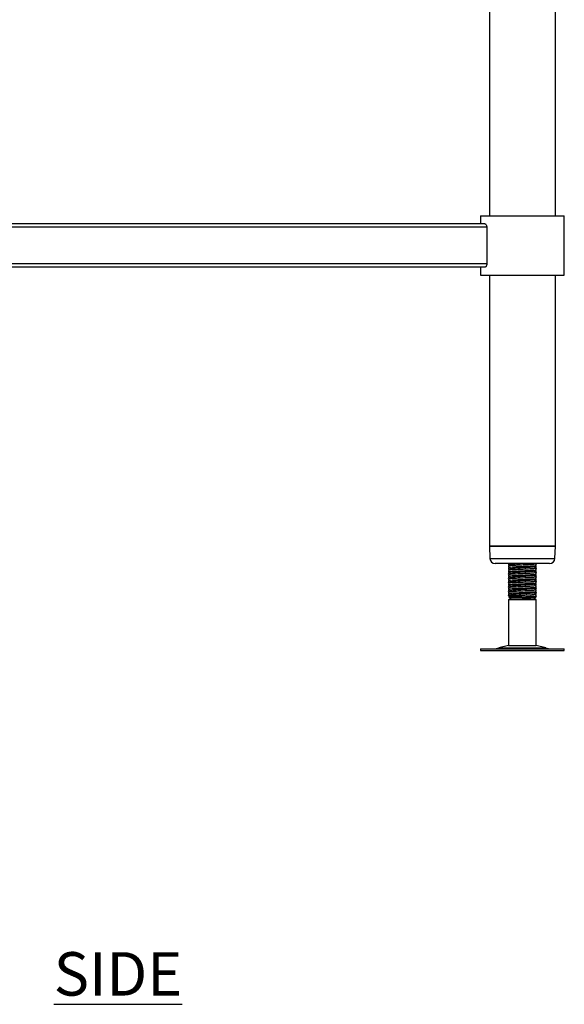
# Model space of a CAD drawing. Units: millimetres. Extents: x -156 to 3744, y 700 to 3349.
# Drawn here: x 3394 to 3707, y 820 to 1386 of the extents above; entities that cross this region are included whole.
import ezdxf

# ---------------------------------------------------------------- set-up
doc = ezdxf.new("R2010")
doc.units = ezdxf.units.MM
doc.layers.add('01-6-0600-SHELF', color=7, linetype='Continuous')
doc.styles.add('Meassure', font='arial.ttf')

msp = doc.modelspace()

# ---------------------------------------------------------------- linework, layer by layer
at = {"color": 7, "linetype": 'Continuous', "lineweight": 25}
for p, q in [((3664.18, 1863.33), (3664.18, 1273.33)), ((3702.18, 1273.33), (3702.18, 1863.33)), ((3659.18, 1273.33), (3659.18, 1268.83)), ((3659.18, 1273.33), (3707.18, 1273.33)), ((3707.18, 1239.33), (3707.18, 1273.33)), ((3662.69, 1266.83), (3125.66, 1266.83)), ((3661.59, 1268.83), (3126.76, 1268.83)), ((3662.69, 1266.83), (3662.69, 1245.83)), ((3662.69, 1245.83), (3125.66, 1245.83)), ((3661.59, 1243.83), (3126.76, 1243.83)), ((3659.18, 1243.83), (3659.18, 1239.33)), ((3659.18, 1239.33), (3707.18, 1239.33)), ((3664.18, 1239.33), (3664.18, 1083.33)), ((3702.18, 1083.33), (3702.18, 1239.33)), ((3664.18, 1083.33), (3664.53, 1076.18)), ((3664.18, 1083.33), (3683.17, 1083.33)), ((3702.18, 1083.33), (3664.18, 1083.33)), ((3683.17, 1083.33), (3702.18, 1083.33)), ((3701.82, 1076.18), (3702.18, 1083.33)), ((3698.82, 1073.33), (3667.53, 1073.33)), ((3675.18, 1073.07), (3675.18, 1072.31)), ((3675.18, 1071.85), (3675.18, 1071.08)), ((3675.58, 1073.33), (3675.2, 1073.1)), ((3675.59, 1070.83), (3675.2, 1070.6)), ((3675.21, 1072.27), (3675.54, 1072.08)), ((3691.13, 1071.87), (3690.77, 1072.08)), ((3691.15, 1073.13), (3690.81, 1073.33)), ((3690.81, 1070.83), (3691.15, 1071.03)), ((3691.18, 1072.33), (3691.18, 1073.1)), ((3691.18, 1071.06), (3691.18, 1071.82)), ((3675.18, 1070.57), (3675.18, 1069.81)), ((3675.18, 1069.35), (3675.18, 1068.58)), ((3675.18, 1068.07), (3675.18, 1067.31)), ((3675.18, 1066.85), (3675.18, 1066.08)), ((3675.18, 1065.57), (3675.18, 1064.81)), ((3675.59, 1068.33), (3675.2, 1068.1)), ((3675.59, 1065.83), (3675.2, 1065.6)), ((3675.21, 1069.77), (3675.54, 1069.58)), ((3675.21, 1067.27), (3675.54, 1067.08)), ((3691.13, 1069.37), (3690.77, 1069.58)), ((3691.13, 1066.87), (3690.77, 1067.08)), ((3690.81, 1068.33), (3691.15, 1068.53)), ((3690.81, 1065.83), (3691.15, 1066.03)), ((3691.18, 1069.83), (3691.18, 1070.6)), ((3691.18, 1068.56), (3691.18, 1069.32)), ((3691.18, 1067.33), (3691.18, 1068.1)), ((3691.18, 1066.06), (3691.18, 1066.82)), ((3691.18, 1064.83), (3691.18, 1065.6)), ((3675.18, 1064.35), (3675.18, 1063.58)), ((3675.18, 1063.07), (3675.18, 1062.31)), ((3675.18, 1061.85), (3675.18, 1061.08)), ((3675.18, 1060.57), (3675.18, 1059.81)), ((3675.18, 1059.35), (3675.18, 1058.58)), ((3675.59, 1063.33), (3675.2, 1063.1)), ((3675.59, 1060.83), (3675.2, 1060.6)), ((3675.21, 1064.77), (3675.54, 1064.58)), ((3675.21, 1062.27), (3675.54, 1062.08)), ((3675.21, 1059.77), (3675.54, 1059.58)), ((3691.13, 1064.37), (3690.77, 1064.58)), ((3691.13, 1061.87), (3690.77, 1062.08)), ((3691.13, 1059.37), (3690.77, 1059.58)), ((3690.81, 1063.33), (3691.15, 1063.53)), ((3690.81, 1060.83), (3691.15, 1061.03)), ((3691.18, 1063.56), (3691.18, 1064.32)), ((3691.18, 1062.33), (3691.18, 1063.1)), ((3691.18, 1061.06), (3691.18, 1061.82)), ((3691.18, 1059.83), (3691.18, 1060.6)), ((3691.18, 1058.56), (3691.18, 1059.32)), ((3675.18, 1058.07), (3675.18, 1057.31)), ((3675.18, 1056.85), (3675.18, 1056.08)), ((3675.18, 1055.57), (3675.18, 1054.81)), ((3675.18, 1054.19), (3676.68, 1053.33)), ((3682.91, 1054.19), (3675.18, 1054.19)), ((3675.59, 1058.33), (3675.2, 1058.1)), ((3675.59, 1055.83), (3675.2, 1055.6)), ((3675.21, 1057.27), (3675.54, 1057.08)), ((3675.21, 1054.77), (3675.54, 1054.58)), ((3682.96, 1053.33), (3682.91, 1054.19)), ((3689.68, 1053.33), (3690.19, 1053.62)), ((3690.2, 1053.68), (3689.71, 1053.97)), ((3690.05, 1054.16), (3690.75, 1054.19)), ((3690.24, 1053.66), (3690.2, 1053.67)), ((3690.21, 1053.64), (3691.18, 1054.19)), ((3691.18, 1054.19), (3690.75, 1054.19)), ((3691.13, 1056.87), (3690.77, 1057.08)), ((3691.13, 1054.37), (3690.77, 1054.58)), ((3690.81, 1058.33), (3691.15, 1058.53)), ((3690.81, 1055.83), (3691.15, 1056.03)), ((3691.18, 1057.33), (3691.18, 1058.1)), ((3691.18, 1056.06), (3691.18, 1056.82)), ((3691.18, 1054.83), (3691.18, 1055.6)), ((3676.68, 1053.33), (3675.18, 1052.46)), ((3675.18, 1052.46), (3675.18, 1026.25)), ((3691.18, 1052.46), (3675.18, 1052.46)), ((3682.96, 1053.33), (3676.68, 1053.33)), ((3689.68, 1053.33), (3682.96, 1053.33)), ((3691.18, 1052.46), (3689.68, 1053.33)), ((3691.18, 1026.25), (3691.18, 1052.46)), ((3675.18, 1026.25), (3669.7, 1024.76)), ((3675.18, 1026.25), (3682.91, 1026.25)), ((3682.91, 1026.25), (3691.18, 1026.25)), ((3696.65, 1024.76), (3691.18, 1026.25)), ((3659.09, 1024.33), (3659.09, 1023.33)), ((3659.09, 1024.33), (3682.37, 1024.33)), ((3659.09, 1023.33), (3682.37, 1023.33)), ((3682.37, 1024.33), (3707.26, 1024.33)), ((3682.37, 1023.33), (3707.26, 1023.33)), ((3707.26, 1023.33), (3707.26, 1024.33))]:
    msp.add_line(p, q, dxfattribs=at)
at = {"color": 8, "linetype": 'Continuous', "lineweight": 25}
for p, q in [((3664.53, 1076.18), (3701.82, 1076.18)), ((3669.7, 1024.76), (3682.73, 1024.76)), ((3682.73, 1024.76), (3696.65, 1024.76))]:
    msp.add_line(p, q, dxfattribs=at)
at = {"color": 7, "linetype": 'Continuous', "lineweight": 25}
for centre, radius, start, end in [((3667.53, 1076.33), 3, 182.8624, 270), ((3698.82, 1076.33), 3, 270, 357.1376), ((3666.43, 1036.83), 12.5, 270, 285.1729), ((3699.92, 1036.83), 12.5, 254.8271, 270)]:
    msp.add_arc(centre, radius, start, end, dxfattribs=at)
for points, knots in [([(3661.59, 1268.83), (3661.69, 1268.81), (3661.9, 1268.78), (3662.24, 1268.45), (3662.53, 1267.89), (3662.67, 1267.3), (3662.68, 1266.94), (3662.69, 1266.83)], [0, 0, 0, 0, 0.186617, 0.435734, 0.680846, 0.898479, 1, 1, 1, 1]), ([(3662.69, 1245.83), (3662.68, 1245.63), (3662.65, 1245.22), (3662.49, 1244.68), (3662.25, 1244.23), (3661.93, 1243.9), (3661.71, 1243.85), (3661.59, 1243.83)], [0, 0, 0, 0, 0.180372, 0.360295, 0.551645, 0.769566, 1, 1, 1, 1]), ([(3675.22, 1072.31), (3675.21, 1072.31), (3675.01, 1072.37), (3675.38, 1072.43), (3676.14, 1072.5), (3676.28, 1072.51)], [0, 0, 0, 0, 0.064624, 0.83358, 1, 1, 1, 1]), ([(3675.78, 1073.22), (3675.42, 1073.18), (3675.03, 1073.13), (3675.21, 1073.08), (3675.22, 1073.07)], [0, 0, 0, 0, 0.909287, 1, 1, 1, 1]), ([(3675.78, 1070.72), (3675.42, 1070.68), (3675.03, 1070.63), (3675.21, 1070.58), (3675.22, 1070.57)], [0, 0, 0, 0, 0.909287, 1, 1, 1, 1]), ([(3675.19, 1071.06), (3675.44, 1070.91), (3675.93, 1070.63), (3676.41, 1070.35), (3676.64, 1070.22)], [0, 0, 0, 0, 0.5208575, 1, 1, 1, 1]), ([(3691.13, 1073.1), (3691.14, 1073.1), (3691.34, 1073.04), (3690.57, 1072.93), (3688.81, 1072.77), (3686.06, 1072.62), (3682.91, 1072.46), (3679.78, 1072.31), (3677.2, 1072.15), (3675.47, 1072), (3675.3, 1071.9), (3675.22, 1071.85)], [0, 0, 0, 0, 0.010483, 0.135215, 0.260791, 0.38529, 0.510483, 0.635676, 0.760175, 0.885751, 1, 1, 1, 1]), ([(3676.72, 1072.77), (3676.47, 1072.62), (3675.97, 1072.33), (3675.47, 1072.04), (3675.22, 1071.89)], [0, 0, 0, 0, 0.49988, 1, 1, 1, 1]), ([(3675.22, 1071.08), (3675.3, 1071.13), (3675.47, 1071.23), (3677.2, 1071.38), (3679.78, 1071.54), (3682.91, 1071.69), (3686.06, 1071.85), (3688.81, 1072.01), (3690.57, 1072.17), (3691.34, 1072.27), (3691.14, 1072.33), (3691.13, 1072.33)], [0, 0, 0, 0, 0.114249, 0.239825, 0.364324, 0.489517, 0.61471, 0.739209, 0.864785, 0.989517, 1, 1, 1, 1]), ([(3675.59, 1073.33), (3675.71, 1073.26), (3676.06, 1073.06), (3676.41, 1072.85), (3676.64, 1072.72)], [0, 0, 0, 0, 0.3413538, 1, 1, 1, 1]), ([(3682.96, 1073.33), (3682.11, 1073.28), (3680.42, 1073.17), (3678.58, 1073.04), (3677.48, 1072.92), (3676.89, 1072.84), (3676.83, 1072.79), (3676.8, 1072.76)], [0, 0, 0, 0, 0.276732, 0.551927, 0.719515, 0.885547, 1, 1, 1, 1]), ([(3689.55, 1071.42), (3689.44, 1071.38), (3689.21, 1071.29), (3687.71, 1071.14), (3685.53, 1070.99), (3682.95, 1070.83), (3680.42, 1070.67), (3678.58, 1070.54), (3677.48, 1070.42), (3676.89, 1070.34), (3676.83, 1070.29), (3676.8, 1070.26)], [0, 0, 0, 0, 0.1060646, 0.2416965, 0.3761622, 0.5113794, 0.6465965, 0.7810622, 0.8629493, 0.9440758, 1, 1, 1, 1]), ([(3689.63, 1071.42), (3689.88, 1071.57), (3690.38, 1071.86), (3690.88, 1072.15), (3691.14, 1072.29)], [0, 0, 0, 0, 0.499834, 1, 1, 1, 1]), ([(3691.15, 1070.63), (3690.9, 1070.78), (3690.42, 1071.06), (3689.94, 1071.34), (3689.71, 1071.47)], [0, 0, 0, 0, 0.524304, 1, 1, 1, 1]), ([(3691.13, 1071.82), (3691.09, 1071.78), (3691.04, 1071.71), (3690.23, 1071.64), (3689.97, 1071.62)], [0, 0, 0, 0, 0.683038, 1, 1, 1, 1]), ([(3690.67, 1070.91), (3690.67, 1070.91), (3691.17, 1070.96), (3691.15, 1071.01), (3691.13, 1071.06)], [0, 0, 0, 0, 0.000905, 1, 1, 1, 1]), ([(3675.22, 1069.81), (3675.21, 1069.81), (3675.01, 1069.87), (3675.38, 1069.93), (3676.14, 1070), (3676.28, 1070.01)], [0, 0, 0, 0, 0.064624, 0.83358, 1, 1, 1, 1]), ([(3675.22, 1067.31), (3675.21, 1067.31), (3675.01, 1067.37), (3675.38, 1067.43), (3676.14, 1067.5), (3676.28, 1067.51)], [0, 0, 0, 0, 0.064624, 0.83358, 1, 1, 1, 1]), ([(3675.22, 1064.81), (3675.21, 1064.81), (3675.01, 1064.87), (3675.38, 1064.93), (3676.14, 1065), (3676.28, 1065.01)], [0, 0, 0, 0, 0.064624, 0.83358, 1, 1, 1, 1]), ([(3675.78, 1068.22), (3675.42, 1068.18), (3675.03, 1068.13), (3675.21, 1068.08), (3675.22, 1068.07)], [0, 0, 0, 0, 0.909287, 1, 1, 1, 1]), ([(3675.78, 1065.72), (3675.42, 1065.68), (3675.03, 1065.63), (3675.21, 1065.58), (3675.22, 1065.57)], [0, 0, 0, 0, 0.909287, 1, 1, 1, 1]), ([(3675.19, 1068.56), (3675.44, 1068.41), (3675.93, 1068.13), (3676.41, 1067.85), (3676.64, 1067.72)], [0, 0, 0, 0, 0.520858, 1, 1, 1, 1]), ([(3675.19, 1066.06), (3675.44, 1065.91), (3675.93, 1065.63), (3676.41, 1065.35), (3676.64, 1065.22)], [0, 0, 0, 0, 0.520858, 1, 1, 1, 1]), ([(3691.13, 1070.6), (3691.14, 1070.6), (3691.34, 1070.54), (3690.57, 1070.43), (3688.81, 1070.27), (3686.06, 1070.12), (3682.91, 1069.96), (3679.78, 1069.81), (3677.2, 1069.65), (3675.47, 1069.5), (3675.3, 1069.4), (3675.22, 1069.35)], [0, 0, 0, 0, 0.0104827, 0.1352146, 0.2607906, 0.3852897, 0.5104827, 0.6356757, 0.7601748, 0.8857509, 1, 1, 1, 1]), ([(3676.72, 1070.27), (3676.47, 1070.12), (3675.97, 1069.83), (3675.47, 1069.54), (3675.22, 1069.39)], [0, 0, 0, 0, 0.49988, 1, 1, 1, 1]), ([(3675.22, 1068.58), (3675.3, 1068.63), (3675.47, 1068.73), (3677.2, 1068.88), (3679.78, 1069.04), (3682.91, 1069.19), (3686.06, 1069.35), (3688.81, 1069.51), (3690.57, 1069.67), (3691.34, 1069.77), (3691.14, 1069.83), (3691.13, 1069.83)], [0, 0, 0, 0, 0.114249, 0.239825, 0.364324, 0.489517, 0.61471, 0.739209, 0.864785, 0.989517, 1, 1, 1, 1]), ([(3691.13, 1068.1), (3691.14, 1068.1), (3691.34, 1068.04), (3690.57, 1067.93), (3688.81, 1067.77), (3686.06, 1067.62), (3682.91, 1067.46), (3679.78, 1067.31), (3677.2, 1067.15), (3675.47, 1067), (3675.3, 1066.9), (3675.22, 1066.85)], [0, 0, 0, 0, 0.010483, 0.135215, 0.260791, 0.38529, 0.510483, 0.635676, 0.760175, 0.885751, 1, 1, 1, 1]), ([(3676.72, 1067.77), (3676.47, 1067.62), (3675.97, 1067.33), (3675.47, 1067.04), (3675.22, 1066.89)], [0, 0, 0, 0, 0.49988, 1, 1, 1, 1]), ([(3675.22, 1066.08), (3675.3, 1066.13), (3675.47, 1066.23), (3677.2, 1066.38), (3679.78, 1066.54), (3682.91, 1066.69), (3686.06, 1066.85), (3688.81, 1067.01), (3690.57, 1067.17), (3691.34, 1067.27), (3691.14, 1067.33), (3691.13, 1067.33)], [0, 0, 0, 0, 0.114249, 0.239825, 0.364324, 0.489517, 0.61471, 0.739209, 0.864785, 0.989517, 1, 1, 1, 1]), ([(3691.13, 1065.6), (3691.14, 1065.6), (3691.34, 1065.54), (3690.57, 1065.43), (3688.81, 1065.27), (3686.06, 1065.12), (3682.91, 1064.96), (3679.78, 1064.81), (3677.2, 1064.65), (3675.47, 1064.5), (3675.3, 1064.4), (3675.22, 1064.35)], [0, 0, 0, 0, 0.0104827, 0.1352146, 0.2607906, 0.3852897, 0.5104827, 0.6356757, 0.7601748, 0.8857509, 1, 1, 1, 1]), ([(3676.72, 1065.27), (3676.47, 1065.12), (3675.97, 1064.83), (3675.47, 1064.54), (3675.22, 1064.39)], [0, 0, 0, 0, 0.49988, 1, 1, 1, 1]), ([(3689.55, 1068.92), (3689.44, 1068.88), (3689.21, 1068.79), (3687.71, 1068.64), (3685.53, 1068.49), (3682.95, 1068.33), (3680.42, 1068.17), (3678.58, 1068.04), (3677.48, 1067.92), (3676.89, 1067.84), (3676.83, 1067.79), (3676.8, 1067.76)], [0, 0, 0, 0, 0.1060646, 0.2416965, 0.3761622, 0.5113794, 0.6465965, 0.7810622, 0.8629493, 0.9440758, 1, 1, 1, 1]), ([(3689.55, 1066.42), (3689.44, 1066.38), (3689.21, 1066.29), (3687.71, 1066.14), (3685.53, 1065.99), (3682.95, 1065.83), (3680.42, 1065.67), (3678.58, 1065.54), (3677.48, 1065.42), (3676.89, 1065.34), (3676.83, 1065.29), (3676.8, 1065.26)], [0, 0, 0, 0, 0.106065, 0.241697, 0.376162, 0.511379, 0.646596, 0.781062, 0.862949, 0.944076, 1, 1, 1, 1]), ([(3689.63, 1068.92), (3689.88, 1069.07), (3690.38, 1069.36), (3690.88, 1069.65), (3691.14, 1069.79)], [0, 0, 0, 0, 0.499834, 1, 1, 1, 1]), ([(3689.63, 1066.42), (3689.88, 1066.57), (3690.38, 1066.86), (3690.88, 1067.15), (3691.14, 1067.29)], [0, 0, 0, 0, 0.499834, 1, 1, 1, 1]), ([(3691.15, 1068.13), (3690.9, 1068.28), (3690.42, 1068.56), (3689.94, 1068.84), (3689.71, 1068.97)], [0, 0, 0, 0, 0.524304, 1, 1, 1, 1]), ([(3691.15, 1065.63), (3690.9, 1065.78), (3690.42, 1066.06), (3689.94, 1066.34), (3689.71, 1066.47)], [0, 0, 0, 0, 0.524304, 1, 1, 1, 1]), ([(3691.13, 1069.32), (3691.09, 1069.28), (3691.04, 1069.21), (3690.23, 1069.14), (3689.97, 1069.12)], [0, 0, 0, 0, 0.6830383, 1, 1, 1, 1]), ([(3691.13, 1066.82), (3691.09, 1066.78), (3691.04, 1066.71), (3690.23, 1066.64), (3689.97, 1066.62)], [0, 0, 0, 0, 0.683038, 1, 1, 1, 1]), ([(3690.67, 1068.41), (3690.67, 1068.41), (3691.17, 1068.46), (3691.15, 1068.51), (3691.13, 1068.56)], [0, 0, 0, 0, 0.000905, 1, 1, 1, 1]), ([(3690.67, 1065.91), (3690.67, 1065.91), (3691.17, 1065.96), (3691.15, 1066.01), (3691.13, 1066.06)], [0, 0, 0, 0, 0.000905, 1, 1, 1, 1]), ([(3675.22, 1062.31), (3675.21, 1062.31), (3675.01, 1062.37), (3675.38, 1062.43), (3676.14, 1062.5), (3676.28, 1062.51)], [0, 0, 0, 0, 0.064624, 0.83358, 1, 1, 1, 1]), ([(3675.22, 1059.81), (3675.21, 1059.81), (3675.01, 1059.87), (3675.38, 1059.93), (3676.14, 1060), (3676.28, 1060.01)], [0, 0, 0, 0, 0.064624, 0.83358, 1, 1, 1, 1]), ([(3675.78, 1063.22), (3675.42, 1063.18), (3675.03, 1063.13), (3675.21, 1063.08), (3675.22, 1063.07)], [0, 0, 0, 0, 0.909287, 1, 1, 1, 1]), ([(3675.78, 1060.72), (3675.42, 1060.68), (3675.03, 1060.63), (3675.21, 1060.58), (3675.22, 1060.57)], [0, 0, 0, 0, 0.909287, 1, 1, 1, 1]), ([(3675.19, 1063.56), (3675.44, 1063.41), (3675.93, 1063.13), (3676.41, 1062.85), (3676.64, 1062.72)], [0, 0, 0, 0, 0.5208575, 1, 1, 1, 1]), ([(3675.19, 1061.06), (3675.44, 1060.91), (3675.93, 1060.63), (3676.41, 1060.35), (3676.64, 1060.22)], [0, 0, 0, 0, 0.5208575, 1, 1, 1, 1]), ([(3675.22, 1063.58), (3675.3, 1063.63), (3675.47, 1063.73), (3677.2, 1063.88), (3679.78, 1064.04), (3682.91, 1064.19), (3686.06, 1064.35), (3688.81, 1064.51), (3690.57, 1064.67), (3691.34, 1064.77), (3691.14, 1064.83), (3691.13, 1064.83)], [0, 0, 0, 0, 0.114249, 0.239825, 0.364324, 0.489517, 0.61471, 0.739209, 0.864785, 0.989517, 1, 1, 1, 1]), ([(3691.13, 1063.1), (3691.14, 1063.1), (3691.34, 1063.04), (3690.57, 1062.93), (3688.81, 1062.77), (3686.06, 1062.62), (3682.91, 1062.46), (3679.78, 1062.31), (3677.2, 1062.15), (3675.47, 1062), (3675.3, 1061.9), (3675.22, 1061.85)], [0, 0, 0, 0, 0.010483, 0.135215, 0.260791, 0.38529, 0.510483, 0.635676, 0.760175, 0.885751, 1, 1, 1, 1]), ([(3676.72, 1062.77), (3676.47, 1062.62), (3675.97, 1062.33), (3675.47, 1062.04), (3675.22, 1061.89)], [0, 0, 0, 0, 0.49988, 1, 1, 1, 1]), ([(3675.22, 1061.08), (3675.3, 1061.13), (3675.47, 1061.23), (3677.2, 1061.38), (3679.78, 1061.54), (3682.91, 1061.69), (3686.06, 1061.85), (3688.81, 1062.01), (3690.57, 1062.17), (3691.34, 1062.27), (3691.14, 1062.33), (3691.13, 1062.33)], [0, 0, 0, 0, 0.114249, 0.239825, 0.364324, 0.489517, 0.61471, 0.739209, 0.864785, 0.989517, 1, 1, 1, 1]), ([(3691.13, 1060.6), (3691.14, 1060.6), (3691.34, 1060.54), (3690.57, 1060.43), (3688.81, 1060.27), (3686.06, 1060.12), (3682.91, 1059.96), (3679.78, 1059.81), (3677.2, 1059.65), (3675.47, 1059.5), (3675.3, 1059.4), (3675.22, 1059.35)], [0, 0, 0, 0, 0.010483, 0.135215, 0.260791, 0.38529, 0.510483, 0.635676, 0.760175, 0.885751, 1, 1, 1, 1]), ([(3676.72, 1060.27), (3676.47, 1060.12), (3675.97, 1059.83), (3675.47, 1059.54), (3675.22, 1059.39)], [0, 0, 0, 0, 0.49988, 1, 1, 1, 1]), ([(3675.22, 1058.58), (3675.3, 1058.63), (3675.47, 1058.73), (3677.2, 1058.88), (3679.78, 1059.04), (3682.91, 1059.19), (3686.06, 1059.35), (3688.81, 1059.51), (3690.57, 1059.67), (3691.34, 1059.77), (3691.14, 1059.83), (3691.13, 1059.83)], [0, 0, 0, 0, 0.114249, 0.239825, 0.364324, 0.489517, 0.61471, 0.739209, 0.864785, 0.989517, 1, 1, 1, 1]), ([(3689.55, 1063.92), (3689.44, 1063.88), (3689.21, 1063.79), (3687.71, 1063.64), (3685.53, 1063.49), (3682.95, 1063.33), (3680.42, 1063.17), (3678.58, 1063.04), (3677.48, 1062.92), (3676.89, 1062.84), (3676.83, 1062.79), (3676.8, 1062.76)], [0, 0, 0, 0, 0.1060646, 0.2416965, 0.3761622, 0.5113794, 0.6465965, 0.7810622, 0.8629493, 0.9440758, 1, 1, 1, 1]), ([(3689.55, 1061.42), (3689.44, 1061.38), (3689.21, 1061.29), (3687.71, 1061.14), (3685.53, 1060.99), (3682.95, 1060.83), (3680.42, 1060.67), (3678.58, 1060.54), (3677.48, 1060.42), (3676.89, 1060.34), (3676.83, 1060.29), (3676.8, 1060.26)], [0, 0, 0, 0, 0.1060646, 0.2416965, 0.3761622, 0.5113794, 0.6465965, 0.7810622, 0.8629493, 0.9440758, 1, 1, 1, 1]), ([(3689.63, 1063.92), (3689.88, 1064.07), (3690.38, 1064.36), (3690.88, 1064.65), (3691.14, 1064.79)], [0, 0, 0, 0, 0.499834, 1, 1, 1, 1]), ([(3689.63, 1061.42), (3689.88, 1061.57), (3690.38, 1061.86), (3690.88, 1062.15), (3691.14, 1062.29)], [0, 0, 0, 0, 0.499834, 1, 1, 1, 1]), ([(3689.63, 1058.92), (3689.88, 1059.07), (3690.38, 1059.36), (3690.88, 1059.65), (3691.14, 1059.79)], [0, 0, 0, 0, 0.499834, 1, 1, 1, 1]), ([(3691.15, 1063.13), (3690.9, 1063.28), (3690.42, 1063.56), (3689.94, 1063.84), (3689.71, 1063.97)], [0, 0, 0, 0, 0.524304, 1, 1, 1, 1]), ([(3691.15, 1060.63), (3690.9, 1060.78), (3690.42, 1061.06), (3689.94, 1061.34), (3689.71, 1061.47)], [0, 0, 0, 0, 0.524304, 1, 1, 1, 1]), ([(3691.13, 1064.32), (3691.09, 1064.28), (3691.04, 1064.21), (3690.23, 1064.14), (3689.97, 1064.12)], [0, 0, 0, 0, 0.683038, 1, 1, 1, 1]), ([(3691.13, 1061.82), (3691.09, 1061.78), (3691.04, 1061.71), (3690.23, 1061.64), (3689.97, 1061.62)], [0, 0, 0, 0, 0.683038, 1, 1, 1, 1]), ([(3691.13, 1059.32), (3691.09, 1059.28), (3691.04, 1059.21), (3690.23, 1059.14), (3689.97, 1059.12)], [0, 0, 0, 0, 0.683038, 1, 1, 1, 1]), ([(3690.67, 1063.41), (3690.67, 1063.41), (3691.17, 1063.46), (3691.15, 1063.51), (3691.13, 1063.56)], [0, 0, 0, 0, 0.000905, 1, 1, 1, 1]), ([(3690.67, 1060.91), (3690.67, 1060.91), (3691.17, 1060.96), (3691.15, 1061.01), (3691.13, 1061.06)], [0, 0, 0, 0, 0.000905, 1, 1, 1, 1]), ([(3675.22, 1057.31), (3675.21, 1057.31), (3675.01, 1057.37), (3675.38, 1057.43), (3676.14, 1057.5), (3676.28, 1057.51)], [0, 0, 0, 0, 0.064624, 0.83358, 1, 1, 1, 1]), ([(3675.22, 1054.81), (3675.21, 1054.81), (3675.01, 1054.87), (3675.38, 1054.93), (3676.14, 1055), (3676.28, 1055.01)], [0, 0, 0, 0, 0.064624, 0.83358, 1, 1, 1, 1]), ([(3675.78, 1058.22), (3675.42, 1058.18), (3675.03, 1058.13), (3675.21, 1058.08), (3675.22, 1058.07)], [0, 0, 0, 0, 0.909287, 1, 1, 1, 1]), ([(3675.78, 1055.72), (3675.42, 1055.68), (3675.03, 1055.63), (3675.21, 1055.58), (3675.22, 1055.57)], [0, 0, 0, 0, 0.909287, 1, 1, 1, 1]), ([(3675.19, 1058.56), (3675.44, 1058.41), (3675.93, 1058.13), (3676.41, 1057.85), (3676.64, 1057.72)], [0, 0, 0, 0, 0.520858, 1, 1, 1, 1]), ([(3675.19, 1056.06), (3675.44, 1055.91), (3675.93, 1055.63), (3676.41, 1055.35), (3676.64, 1055.22)], [0, 0, 0, 0, 0.520858, 1, 1, 1, 1]), ([(3691.13, 1058.1), (3691.14, 1058.1), (3691.34, 1058.04), (3690.57, 1057.93), (3688.81, 1057.77), (3686.06, 1057.62), (3682.91, 1057.46), (3679.78, 1057.31), (3677.2, 1057.15), (3675.47, 1057), (3675.3, 1056.9), (3675.22, 1056.85)], [0, 0, 0, 0, 0.0104827, 0.1352146, 0.2607906, 0.3852897, 0.5104827, 0.6356757, 0.7601748, 0.8857509, 1, 1, 1, 1]), ([(3676.72, 1057.77), (3676.47, 1057.62), (3675.97, 1057.33), (3675.47, 1057.04), (3675.22, 1056.89)], [0, 0, 0, 0, 0.49988, 1, 1, 1, 1]), ([(3675.22, 1056.08), (3675.3, 1056.13), (3675.47, 1056.23), (3677.2, 1056.38), (3679.78, 1056.54), (3682.91, 1056.69), (3686.06, 1056.85), (3688.81, 1057.01), (3690.57, 1057.17), (3691.34, 1057.27), (3691.14, 1057.33), (3691.13, 1057.33)], [0, 0, 0, 0, 0.114249, 0.239825, 0.364324, 0.489517, 0.61471, 0.739209, 0.864785, 0.989517, 1, 1, 1, 1]), ([(3676.72, 1055.27), (3676.47, 1055.12), (3675.97, 1054.83), (3675.47, 1054.54), (3675.22, 1054.39)], [0, 0, 0, 0, 0.49988, 1, 1, 1, 1]), ([(3691.13, 1055.6), (3691.14, 1055.6), (3691.34, 1055.54), (3690.57, 1055.43), (3688.81, 1055.27), (3686.06, 1055.12), (3682.91, 1054.96), (3679.78, 1054.81), (3677.21, 1054.65), (3675.59, 1054.51), (3675.42, 1054.43), (3675.36, 1054.39)], [0, 0, 0, 0, 0.010847, 0.139908, 0.269844, 0.398665, 0.528204, 0.657743, 0.786564, 0.916499, 1, 1, 1, 1]), ([(3689.55, 1058.92), (3689.44, 1058.88), (3689.21, 1058.79), (3687.71, 1058.64), (3685.53, 1058.49), (3682.95, 1058.33), (3680.42, 1058.17), (3678.58, 1058.04), (3677.48, 1057.92), (3676.89, 1057.84), (3676.83, 1057.79), (3676.8, 1057.76)], [0, 0, 0, 0, 0.106065, 0.241697, 0.376162, 0.511379, 0.646596, 0.781062, 0.862949, 0.944076, 1, 1, 1, 1]), ([(3689.55, 1056.42), (3689.44, 1056.38), (3689.21, 1056.29), (3687.71, 1056.14), (3685.53, 1055.99), (3682.95, 1055.83), (3680.42, 1055.67), (3678.58, 1055.54), (3677.48, 1055.42), (3676.89, 1055.34), (3676.83, 1055.29), (3676.8, 1055.26)], [0, 0, 0, 0, 0.1060646, 0.2416965, 0.3761622, 0.5113794, 0.6465965, 0.7810622, 0.8629493, 0.9440758, 1, 1, 1, 1]), ([(3682.91, 1054.19), (3683.96, 1054.25), (3686.05, 1054.35), (3688.81, 1054.51), (3690.57, 1054.67), (3691.34, 1054.77), (3691.14, 1054.83), (3691.13, 1054.83)], [0, 0, 0, 0, 0.245244, 0.489129, 0.735124, 0.979465, 1, 1, 1, 1]), ([(3689.55, 1053.92), (3689.44, 1053.88), (3689.21, 1053.79), (3687.71, 1053.64), (3685.52, 1053.49), (3683.82, 1053.38), (3682.96, 1053.33)], [0, 0, 0, 0, 0.2074088, 0.4726365, 0.7355835, 1, 1, 1, 1]), ([(3682.96, 1053.33), (3683.71, 1053.35), (3685.2, 1053.4), (3687.27, 1053.46), (3688.91, 1053.53), (3689.99, 1053.59), (3690.11, 1053.63), (3690.17, 1053.65)], [0, 0, 0, 0, 0.204754, 0.409497, 0.614945, 0.826391, 1, 1, 1, 1]), ([(3689.63, 1056.42), (3689.88, 1056.57), (3690.38, 1056.86), (3690.88, 1057.15), (3691.14, 1057.29)], [0, 0, 0, 0, 0.499834, 1, 1, 1, 1]), ([(3689.63, 1053.92), (3689.88, 1054.07), (3690.38, 1054.36), (3690.88, 1054.65), (3691.14, 1054.79)], [0, 0, 0, 0, 0.499834, 1, 1, 1, 1]), ([(3691.15, 1058.13), (3690.9, 1058.28), (3690.42, 1058.56), (3689.94, 1058.84), (3689.71, 1058.97)], [0, 0, 0, 0, 0.524304, 1, 1, 1, 1]), ([(3691.15, 1055.63), (3690.9, 1055.78), (3690.42, 1056.06), (3689.94, 1056.34), (3689.71, 1056.47)], [0, 0, 0, 0, 0.524304, 1, 1, 1, 1]), ([(3691.13, 1056.82), (3691.09, 1056.78), (3691.04, 1056.71), (3690.23, 1056.64), (3689.97, 1056.62)], [0, 0, 0, 0, 0.683038, 1, 1, 1, 1]), ([(3690.67, 1058.41), (3690.67, 1058.41), (3691.17, 1058.46), (3691.15, 1058.51), (3691.13, 1058.56)], [0, 0, 0, 0, 0.000905, 1, 1, 1, 1]), ([(3690.67, 1055.91), (3690.67, 1055.91), (3691.17, 1055.96), (3691.15, 1056.01), (3691.13, 1056.06)], [0, 0, 0, 0, 0.000905, 1, 1, 1, 1]), ([(3691.03, 1054.37), (3691.08, 1054.36), (3691.39, 1054.3), (3691.04, 1054.24), (3690.75, 1054.19)], [0, 0, 0, 0, 0.179936, 1, 1, 1, 1])]:
    msp.add_open_spline(points, degree=3, knots=knots, dxfattribs=at)

# ---------------------------------------------------------------- texts
at = {"layer": '01-6-0600-SHELF', "insert": (3450.66, 837.25), "char_height": 25, "width": 311.3506, "attachment_point": 5, "style": 'Meassure'}
msp.add_mtext('{\\LSIDE}', dxfattribs=at)

doc.saveas('drawing.dxf')
